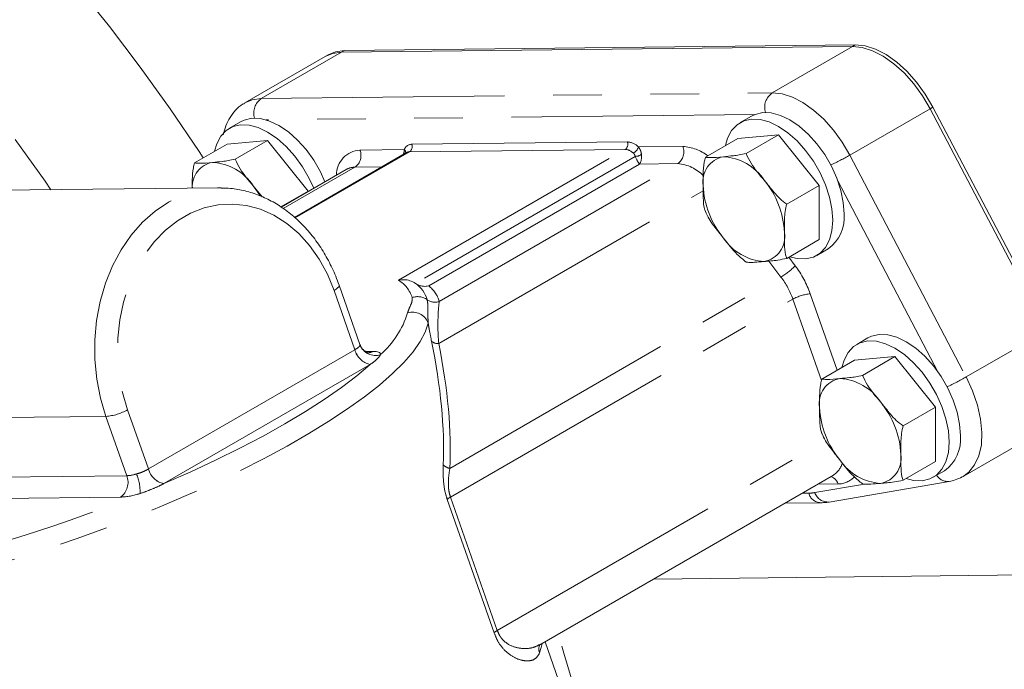
# Model space of a CAD drawing. Units: millimetres. Extents: x 11 to 1180, y 5 to 832.
# Drawn here: x 485 to 511, y 631 to 648 of the extents above; entities that cross this region are included whole.
import ezdxf

# ---------------------------------------------------------------- set-up
doc = ezdxf.new("R2010")
doc.units = ezdxf.units.MM
doc.linetypes.add('PHANTOM', pattern=[12.7, 6.35, -1.27, 1.27, -1.27, 1.27, -1.27])

msp = doc.modelspace()

# ---------------------------------------------------------------- linework, layer by layer
at = {"color": 7, "linetype": 'Continuous', "lineweight": 15}
for p, q in [((493.7321, 647.0081), (507.0679, 647.156)), ((493.3073, 646.8967), (493.2331, 646.8539)), ((493.6573, 646.9649), (506.9931, 647.1128)), ((493.2331, 646.8539), (491.1377, 645.6442)), ((509.0185, 645.4897), (512.0572, 639.7041)), ((509.0934, 645.5329), (512.132, 639.7473)), ((491.0237, 645.1504), (490.729, 644.9803)), ((504.3594, 645.2984), (504.0648, 645.1283)), ((505.0647, 644.8105), (504.0041, 644.7156)), ((504.2162, 644.3206), (505.0647, 644.8105)), ((506.1254, 643.491), (505.0647, 644.8105)), ((489.8198, 644.0778), (490.6683, 644.5677)), ((491.729, 644.6625), (490.6683, 644.5677)), ((490.8804, 644.1727), (491.729, 644.6625)), ((492.7896, 643.3431), (491.729, 644.6625)), ((503.1555, 644.2258), (504.0041, 644.7156)), ((495.3565, 644.3469), (492.4277, 642.6561)), ((493.7808, 643.9048), (492.079, 642.9224)), ((490.4539, 643.4258), (482.6525, 643.3392)), ((490.4539, 643.4258), (490.5152, 643.4257)), ((491.3518, 643.4789), (491.5872, 643.1914)), ((492.0704, 642.9279), (492.7896, 643.3431)), ((492.7896, 643.3326), (492.7896, 643.3431)), ((505.2769, 643.0012), (506.1254, 643.491)), ((506.1254, 642.0767), (506.1254, 643.491)), ((503.1482, 642.8384), (503.1764, 642.7686)), ((505.2769, 641.5869), (506.1254, 642.0767)), ((506.0646, 641.6641), (506.3593, 641.8342)), ((494.1379, 639.3426), (493.5943, 640.8884)), ((507.3981, 639.5128), (507.1035, 639.3427)), ((506.1942, 638.4402), (507.0427, 638.93)), ((508.1034, 639.0249), (507.0427, 638.93)), ((507.2549, 638.535), (508.1034, 639.0249)), ((509.1641, 637.7054), (508.1034, 639.0249)), ((508.3155, 637.2156), (509.1641, 637.7054)), ((509.1641, 636.2911), (509.1641, 637.7054)), ((509.8826, 635.9004), (511.978, 637.11)), ((506.1869, 637.0528), (506.2151, 636.983)), ((508.3155, 635.8013), (509.1641, 636.2911)), ((498.8333, 631.511), (506.4969, 635.9351)), ((509.1033, 635.8785), (509.3979, 636.0486)), ((509.8826, 635.9004), (509.8652, 635.8906)), ((506.382, 635.2331), (509.5176, 635.7695)), ((505.2281, 635.2027), (506.1566, 635.213)), ((501.798, 633.2225), (516.7798, 633.3888)), ((499.3239, 630.5867), (498.9709, 631.5905))]:
    msp.add_line(p, q, dxfattribs=at)
at = {"color": 8, "linetype": 'PHANTOM', "lineweight": 0}
for p, q in [((507.0679, 647.156), (506.9931, 647.1128)), ((491.5619, 645.7552), (493.6573, 646.9649)), ((493.7321, 647.0081), (493.6573, 646.9649)), ((504.8977, 645.9032), (506.9931, 647.1128)), ((491.5619, 645.7552), (504.8977, 645.9032)), ((504.447, 645.3407), (491.6857, 645.1992)), ((506.9231, 644.28), (509.0185, 645.4897)), ((509.0934, 645.5329), (509.0185, 645.4897)), ((495.4894, 644.5624), (501.1189, 644.6249)), ((495.4322, 644.3667), (492.4446, 642.642)), ((494.1388, 644.4117), (495.2951, 644.4245)), ((495.1474, 641.0149), (501.0617, 644.4291)), ((501.0617, 644.4291), (495.4322, 644.3667)), ((501.4084, 644.4923), (502.5646, 644.5051)), ((501.3212, 644.2468), (495.5841, 640.9348)), ((501.4349, 644.0467), (495.9309, 640.8693)), ((496.2074, 640.4633), (502.4339, 644.0577)), ((502.4339, 644.0577), (501.4349, 644.0467)), ((506.9231, 644.28), (509.9618, 638.4944)), ((492.1377, 642.8845), (494.0081, 643.9643)), ((494.7071, 643.972), (494.0081, 643.9643)), ((509.225, 638.628), (506.6097, 643.6076)), ((496.1942, 639.366), (503.0975, 643.3512)), ((505.1279, 641.1004), (504.8129, 641.5185)), ((505.3302, 641.6177), (505.4978, 641.3953)), ((496.4843, 636.1105), (505.1279, 641.1004)), ((494.0052, 639.2051), (493.4617, 640.7509)), ((496.5002, 635.3616), (505.439, 640.5219)), ((506.185, 638.4006), (505.439, 640.5219)), ((505.8918, 640.6625), (506.5925, 638.6701)), ((509.9618, 638.4944), (512.0572, 639.7041)), ((488.6181, 636.0952), (494.0042, 639.2045)), ((494.0042, 639.2045), (494.0052, 639.2051)), ((494.288, 639.1593), (494.4731, 639.1613)), ((494.4068, 638.821), (489.0207, 635.7117)), ((494.4076, 638.8216), (494.4068, 638.821)), ((488.0735, 637.6404), (488.6171, 636.0946)), ((483.9215, 637.4248), (487.5074, 637.4646)), ((488.051, 635.9188), (487.5074, 637.4646)), ((497.7233, 631.8836), (506.291, 636.8297)), ((488.6171, 636.0946), (488.6181, 636.0952)), ((484.5837, 635.8804), (488.051, 635.9188)), ((489.0207, 635.7117), (489.0196, 635.7112)), ((506.0112, 635.4776), (507.256, 635.6905)), ((506.6178, 635.7048), (506.0876, 635.6989)), ((487.8876, 635.3596), (484.4203, 635.3211)), ((497.6397, 631.8231), (496.4166, 635.3011)), ((496.5002, 635.3616), (497.7233, 631.8836)), ((505.6765, 635.4616), (505.8525, 635.4635))]:
    msp.add_line(p, q, dxfattribs=at)
at = {"color": 7, "linetype": 'Continuous', "lineweight": 15, "flags": 128}
for points in [[(490.0455, 644.2082), (489.938, 644.3719), (489.1843, 645.4835), (488.4053, 646.5705), (487.6025, 647.6306), (486.7777, 648.6617), (485.9323, 649.6619), (485.068, 650.6291)], [(507.0679, 647.156), (507.3247, 647.1291), (507.5954, 647.0436), (507.8724, 646.9019), (508.1483, 646.7079), (508.4154, 646.4668), (508.6664, 646.1853), (508.8945, 645.8711), (509.0934, 645.5329)], [(493.2331, 646.8539), (493.4213, 646.9325), (493.6573, 646.9649)], [(493.6573, 646.9649), (493.4213, 646.9325), (493.2331, 646.8539)], [(493.3079, 646.8971), (493.4961, 646.9757), (493.7321, 647.0081)], [(506.9931, 647.1128), (507.2499, 647.0859), (507.5205, 647.0004), (507.7976, 646.8587), (508.0734, 646.6647), (508.3405, 646.4236), (508.5916, 646.1421), (508.8196, 645.8279), (509.0185, 645.4897)], [(509.0185, 645.4897), (508.8196, 645.8279), (508.5916, 646.1421), (508.3405, 646.4236), (508.0734, 646.6647), (507.7976, 646.8587), (507.5205, 647.0004), (507.2499, 647.0859), (506.9931, 647.1128)], [(506.7736, 642.7499), (506.7521, 643.0458), (506.6883, 643.3576), (506.5841, 643.6758), (506.4427, 643.9906), (506.2684, 644.2925), (506.0665, 644.5724), (505.843, 644.8216), (505.6049, 645.0328), (505.3594, 645.1994), (505.1138, 645.3163), (504.8757, 645.3801), (504.6523, 645.3888), (504.4503, 645.3421), (504.3594, 645.2984)], [(492.9311, 643.4143), (492.8123, 643.6726), (492.638, 643.9745), (492.4361, 644.2543), (492.2126, 644.5036), (491.9745, 644.7147), (491.729, 644.8813), (491.4834, 644.9983), (491.2453, 645.0621), (491.0218, 645.0707), (490.8199, 645.024), (490.6456, 644.9234), (490.5042, 644.7718), (490.4, 644.574), (490.3445, 644.3808)], [(493.2258, 643.5844), (493.1069, 643.8426), (492.9326, 644.1446), (492.7307, 644.4244), (492.5073, 644.6737), (492.2692, 644.8848), (492.0236, 645.0514), (491.778, 645.1684), (491.5399, 645.2321), (491.3165, 645.2408), (491.1145, 645.1941), (491.0237, 645.1504)], [(506.4789, 642.5798), (506.4575, 642.8758), (506.3937, 643.1876), (506.2895, 643.5057), (506.1481, 643.8205), (505.9738, 644.1224), (505.7718, 644.4023), (505.5484, 644.6515), (505.3103, 644.8627), (505.0647, 645.0293), (504.8192, 645.1462), (504.581, 645.21), (504.3576, 645.2187), (504.1557, 645.172), (503.9814, 645.0713), (503.84, 644.9198), (503.7358, 644.7219), (503.6803, 644.5287)], [(486.0736, 643.3772), (485.9198, 643.599), (485.1408, 644.6859)], [(505.3531, 641.6309), (505.5484, 641.5824), (505.7718, 641.5737), (505.9738, 641.6204), (506.1481, 641.7211), (506.2895, 641.8726), (506.3937, 642.0705), (506.4575, 642.3086), (506.4789, 642.5798)], [(509.5176, 636.7942), (509.4961, 637.0902), (509.4323, 637.402), (509.3281, 637.7201), (509.1867, 638.0349), (509.0124, 638.3368), (508.8105, 638.6167), (508.5871, 638.866), (508.349, 639.0771), (508.1034, 639.2437), (507.8578, 639.3606), (507.6197, 639.4244), (507.3963, 639.4331), (507.1943, 639.3864), (507.02, 639.2857), (506.8786, 639.1342), (506.7745, 638.9363), (506.7189, 638.7431)], [(509.8122, 636.9643), (509.7907, 637.2603), (509.7269, 637.5721), (509.6228, 637.8902), (509.4814, 638.205), (509.3071, 638.5069), (509.1051, 638.7868), (508.8817, 639.036), (508.6436, 639.2472), (508.398, 639.4138), (508.1524, 639.5307), (507.9143, 639.5945), (507.6909, 639.6032), (507.489, 639.5565), (507.3981, 639.5128)], [(508.3918, 635.8453), (508.5871, 635.7968), (508.8105, 635.7881), (509.0124, 635.8348), (509.1867, 635.9355), (509.3281, 636.087), (509.4323, 636.2849), (509.4961, 636.523), (509.5176, 636.7942)]]:
    msp.add_lwpolyline(points, dxfattribs=at)
at = {"color": 8, "linetype": 'PHANTOM', "lineweight": 0, "flags": 128}
for points in [[(504.8977, 645.9032), (505.1545, 645.8762), (505.4251, 645.7908), (505.7022, 645.6491), (505.978, 645.455), (506.2451, 645.214), (506.4962, 644.9325), (506.7242, 644.6183), (506.9231, 644.28)], [(491.1321, 645.641), (491.3259, 645.7228), (491.5619, 645.7552)], [(487.5074, 637.4646), (487.3655, 637.943), (487.2692, 638.4397), (487.2201, 638.9473), (487.2188, 639.4585), (487.2653, 639.9658), (487.3591, 640.4618), (487.4986, 640.9394), (487.682, 641.3914), (487.9064, 641.8114), (488.1687, 642.1932), (488.465, 642.5313), (488.791, 642.8207), (489.1419, 643.0571), (489.5126, 643.2373), (489.8977, 643.3584), (490.2917, 643.4188), (490.4539, 643.4258)], [(491.5336, 643.2211), (491.4672, 643.3233), (491.3518, 643.4789)], [(493.4617, 640.7509), (493.2871, 641.1745), (493.0728, 641.567), (492.8222, 641.922), (492.5392, 642.2341), (492.2282, 642.4982), (491.8942, 642.7102), (491.5424, 642.8669), (491.1784, 642.9656), (490.808, 643.0048), (490.4369, 642.984), (490.071, 642.9035), (489.7161, 642.7645), (489.3777, 642.5691), (489.0613, 642.3206), (488.7718, 642.0228), (488.5138, 641.6804), (488.2913, 641.2989), (488.1079, 640.8841), (487.9664, 640.4428), (487.8691, 639.9817), (487.8175, 639.5083), (487.8124, 639.0299), (487.854, 638.5542), (487.9414, 638.0886), (488.0735, 637.6404)], [(493.5943, 640.8884), (493.5952, 640.8722), (493.583, 640.8464), (493.5559, 640.8168), (493.5149, 640.7846), (493.4617, 640.7509)], [(495.9178, 639.9011), (495.8416, 639.6663), (495.7098, 639.4155), (495.5231, 639.1501), (495.2826, 638.8716), (494.9895, 638.5816), (494.6456, 638.2817), (494.2527, 637.9736), (493.8132, 637.6589), (493.3293, 637.3395), (492.8039, 637.0172), (492.2399, 636.6937), (491.6404, 636.3709), (491.0089, 636.0506), (490.3488, 635.7346), (489.6638, 635.4246), (488.9579, 635.1224), (488.2349, 634.8297), (487.4989, 634.5481), (486.754, 634.2793), (486.0044, 634.0246), (485.2543, 633.7855), (484.5079, 633.5635), (483.7694, 633.3596), (483.0429, 633.1751), (482.3326, 633.011), (481.6423, 632.8683), (480.9759, 632.7476)], [(494.1395, 639.3326), (494.138, 639.3424), (494.1379, 639.3426)], [(494.4731, 639.1613), (494.5194, 639.1604), (494.5603, 639.1566), (494.5954, 639.15), (494.6245, 639.1405), (494.6472, 639.1283), (494.6636, 639.1135), (494.6733, 639.0962), (494.6763, 639.0766)], [(489.0207, 635.7117), (489.7067, 636.0133), (490.3695, 636.322), (491.0052, 636.6358), (491.6101, 636.9529), (492.1805, 637.2716), (492.7132, 637.5897), (493.2049, 637.9056), (493.6528, 638.2174), (494.0542, 638.5231), (494.4068, 638.821)], [(509.9618, 638.4944), (510.1308, 638.1295), (510.2579, 637.7595), (510.3394, 637.3951), (510.3728, 637.047), (510.3573, 636.7255), (510.2933, 636.4399), (510.1825, 636.1985), (510.0284, 636.0084), (509.8826, 635.9004)], [(498.8925, 631.5452), (498.8715, 631.4383), (498.8269, 631.2979)]]:
    msp.add_lwpolyline(points, dxfattribs=at)
at = {"color": 8, "linetype": 'PHANTOM', "lineweight": 0}
for centre, radius, start, end in [((505.1714, 645.5215), 0.4697, 125.65298, 196.00596), ((491.8356, 645.3736), 0.4697, 125.65279, 196.00714), ((495.4899, 644.3559), 0.2065, 90.13722, 160.60015), ((495.3352, 644.5013), 0.1659, 305.794, 21.62306), ((500.9646, 644.5637), 0.166, 305.79811, 21.62023), ((501.0868, 644.1725), 0.4535, 44.84247, 85.94023), ((494.1794, 643.7601), 0.6528, 93.56199, 180.182), ((493.7862, 644.2719), 0.3793, 305.79618, 21.62148), ((495.2149, 644.3371), 0.1186, 358.34312, 47.48081), ((495.4316, 644.2144), 0.1523, 89.77125, 119.56092), ((501.0379, 644.0941), 0.3359, 44.84039, 85.9438), ((501.1172, 644.5961), 0.3091, 300.93803, 340.3894), ((501.3255, 644.5238), 0.277, 269.11118, 305.38789), ((502.212, 644.3654), 0.3793, 305.79618, 21.62148), ((502.4999, 643.3334), 1.1735, 52.28291, 86.83747), ((490.4001, 643.4623), 0.6383, 99.82291, 183.96763), ((490.2093, 642.7246), 1.3691, 33.4341, 86.57128), ((502.3527, 643.0243), 1.0366, 43.60885, 85.51061), ((503.7477, 643.5907), 0.6597, 100.54679, 189.25157), ((503.5451, 642.8725), 1.3691, 33.43405, 86.57132), ((503.8304, 649.6505), 6.1973, 294.76041, 299.93701), ((494.0059, 643.5086), 0.4556, 89.7218, 119.59819), ((502.918, 642.154), 2.3023, 2.63944, 39.77204), ((505.3965, 643.5906), 2.3024, 182.63929, 219.77196), ((504.5669, 642.154), 0.6597, 280.54713, 9.25181), ((504.7695, 642.8722), 1.3692, 213.43562, 266.56976), ((504.3288, 642.4823), 1.5963, 300.03957, 317.08141), ((503.3081, 639.7455), 2.7417, 19.54016, 36.99376), ((494.7452, 640.3363), 0.7888, 16.86904, 59.34243), ((503.3992, 639.798), 2.1645, 19.54022, 36.99371), ((495.453, 640.2466), 0.785, 16.02467, 52.49058), ((495.6422, 640.1601), 0.4294, 54.26294, 109.334), ((496.0937, 640.7875), 0.3436, 234.26476, 289.33127), ((505.9814, 639.5745), 1.0917, 94.70663, 119.79316), ((495.5113, 639.7504), 0.4335, 20.34801, 107.38687), ((493.0687, 640.8921), 2.425, 311.52466, 342.52957), ((496.1723, 639.6177), 0.2527, 228.71942, 274.95795), ((494.5142, 639.3369), 0.5269, 194.55028, 258.23747), ((494.5154, 639.3375), 0.527, 194.54477, 258.20336), ((494.54, 639.4817), 0.4274, 200.41745, 288.59131), ((494.3382, 639.3897), 0.2652, 270.93886, 300.58255), ((506.7864, 637.8051), 0.6597, 100.54713, 189.25181), ((506.5837, 637.0869), 1.3692, 33.43562, 86.56976), ((506.8675, 643.8678), 6.2006, 294.76179, 299.93563), ((487.3955, 638.8245), 1.3645, 274.70645, 299.7943), ((508.4352, 637.8051), 2.3023, 182.63944, 219.77204), ((505.9567, 636.3684), 2.3024, 2.63929, 39.77196), ((507.8081, 637.0865), 1.3691, 213.43405, 266.57132), ((507.6055, 636.3684), 0.6597, 280.54679, 9.25157), ((489.1274, 636.2273), 0.5272, 194.57248, 258.20853), ((489.1282, 636.2276), 0.5269, 194.55028, 258.23747), ((496.5571, 636.4618), 0.3587, 227.09372, 258.29169), ((506.2147, 636.3802), 0.527, 302.37709, 346.84803), ((487.6103, 635.7441), 0.4741, 305.79515, 21.62243), ((488.0008, 636.9217), 1.0041, 272.86622, 287.70637), ((487.2255, 635.5072), 1.1737, 357.3152, 22.96584), ((506.3382, 635.6214), 0.2918, 16.61151, 71.25197), ((506.6247, 636.2641), 0.5593, 269.2921, 317.79373), ((509.4791, 636.101), 0.3337, 210.82219, 276.60775), ((474.6142, 668.875), 36.1535, 280.23413, 292.41158), ((487.7869, 637.3666), 2.0095, 272.87113, 287.70235), ((496.6936, 635.0067), 0.4042, 118.59313, 133.25381), ((505.8431, 636.4717), 1.0082, 270.53385, 279.59681), ((506.1794, 635.5505), 0.3382, 194.89749, 266.1405), ((506.3541, 635.5942), 0.3621, 198.78086, 274.41708), ((497.9165, 631.5289), 0.404, 118.58725, 133.2565), ((456.33, 618.1878), 45.0776, 5.83986, 17.55621), ((499.1185, 631.4022), 0.3097, 160.52907, 199.67265)]:
    msp.add_arc(centre, radius, start, end, dxfattribs=at)
at = {"color": 7, "linetype": 'Continuous', "lineweight": 15}
for centre, radius, start, end in [((505.7736, 642.6507), 1.0049, 305.65049, 5.66195), ((495.1395, 640.2874), 0.7853, 16.3569, 55.51928), ((508.8123, 636.8651), 1.0049, 305.64945, 5.66253)]:
    msp.add_arc(centre, radius, start, end, dxfattribs=at)
at = {"color": 8, "linetype": 'PHANTOM', "lineweight": 0}
for centre, major_axis, ratio, start_param, end_param in [((501.3262, 644.3558), (-0.0636, 0.337), 0.4406801, 3.4755649, 4.4573303), ((501.3262, 644.3558), (-0.1269, 0.3177), 0.1377533, 1.8656782, 2.8474435), ((481.545, 649.2416), (-13.131, 16.9331), 0.4001342, 3.5849058, 3.8249241), ((481.4145, 649.085), (-13.3984, 16.8909), 0.4099105, 3.5789877, 3.819006)]:
    msp.add_ellipse(centre, major_axis=major_axis, ratio=ratio, start_param=start_param, end_param=end_param, dxfattribs=at)
at = {"color": 7, "linetype": 'Continuous', "lineweight": 15}
for points, knots in [([(491.1328, 645.6352), (491.1135, 645.6257), (491.0231, 645.5812), (490.8895, 645.4563), (490.7412, 645.2676), (490.6307, 645.0504), (490.5887, 644.8883), (490.5681, 644.8088)], [0, 0, 0, 0, 0.0639722, 0.2985235, 0.5322023, 0.7706695, 1, 1, 1, 1]), ([(503.6269, 644.2392), (503.7123, 644.2467), (503.8433, 644.2583), (504.0345, 644.2812), (504.1552, 644.3074), (504.2162, 644.3206)], [0, 0, 0, 0, 0.47964281, 0.73696229, 1, 1, 1, 1]), ([(504.2162, 644.3206), (504.2577, 644.2354), (504.3776, 643.9893), (504.5651, 643.7701), (504.6876, 643.6269)], [0, 0, 0, 0, 0.3465542, 1, 1, 1, 1]), ([(489.7613, 643.4181), (489.7614, 643.4902), (489.7615, 643.662), (489.7703, 643.8806), (489.8089, 644.0347), (489.8198, 644.0778)], [0, 0, 0, 0, 0.3424367, 0.8155922, 1, 1, 1, 1]), ([(489.8198, 644.0778), (489.8613, 644.0726), (489.9812, 644.0573), (490.1686, 644.0778), (490.2912, 644.0912)], [0, 0, 0, 0, 0.3465465, 1, 1, 1, 1]), ([(490.2912, 644.0912), (490.3765, 644.0988), (490.5076, 644.1103), (490.6987, 644.1332), (490.8194, 644.1594), (490.8804, 644.1727)], [0, 0, 0, 0, 0.4796429, 0.7369544, 1, 1, 1, 1]), ([(490.8804, 644.1727), (490.922, 644.0874), (491.0418, 643.8414), (491.2293, 643.6222), (491.3518, 643.4789)], [0, 0, 0, 0, 0.3465517, 1, 1, 1, 1]), ([(503.0966, 643.4846), (503.0966, 643.5836), (503.0965, 643.7822), (503.106, 644.0286), (503.1447, 644.1826), (503.1555, 644.2258)], [0, 0, 0, 0, 0.4171244, 0.8365377, 1, 1, 1, 1]), ([(503.1555, 644.2258), (503.1971, 644.2205), (503.3169, 644.2053), (503.5044, 644.2258), (503.6269, 644.2392)], [0, 0, 0, 0, 0.3465561, 1, 1, 1, 1]), ([(504.6876, 643.6269), (504.7729, 643.5204), (504.904, 643.3567), (505.0951, 643.1407), (505.2158, 643.048), (505.2769, 643.0012)], [0, 0, 0, 0, 0.4796456, 0.736956, 1, 1, 1, 1]), ([(493.5943, 640.8884), (493.5656, 640.9662), (493.4837, 641.1881), (493.3186, 641.5363), (493.0897, 641.9194), (492.8268, 642.2683), (492.5338, 642.5784), (492.2143, 642.8453), (491.8728, 643.0654), (491.514, 643.2363), (491.1428, 643.3532), (490.8093, 643.4169), (490.6006, 643.4189), (490.5192, 643.4196)], [0, 0, 0, 0, 0.0535368, 0.1526647, 0.2518668, 0.3510036, 0.4499736, 0.5486524, 0.6469025, 0.7446025, 0.8416906, 0.9381945, 1, 1, 1, 1]), ([(503.1555, 642.8115), (503.1516, 642.8211), (503.1095, 642.9228), (503.0959, 643.1576), (503.0964, 643.382), (503.0966, 643.4846)], [0, 0, 0, 0, 0.0536746, 0.5674538, 1, 1, 1, 1]), ([(503.6269, 642.1178), (503.5412, 642.224), (503.4095, 642.3873), (503.2422, 642.6171), (503.1847, 642.7462), (503.1555, 642.8115)], [0, 0, 0, 0, 0.479638, 0.7369575, 1, 1, 1, 1]), ([(505.2769, 643.0012), (505.2729, 642.987), (505.2308, 642.8367), (505.2173, 642.5863), (505.2177, 642.3624), (505.2179, 642.26)], [0, 0, 0, 0, 0.0536746, 0.5674538, 1, 1, 1, 1]), ([(505.2179, 642.26), (505.2179, 642.1609), (505.2178, 641.9623), (505.2273, 641.7269), (505.266, 641.6176), (505.2769, 641.5869)], [0, 0, 0, 0, 0.4171244, 0.8365377, 1, 1, 1, 1]), ([(504.2162, 641.492), (504.1378, 641.556), (503.9115, 641.7406), (503.7394, 641.9687), (503.6269, 642.1178)], [0, 0, 0, 0, 0.3465513, 1, 1, 1, 1]), ([(504.6876, 641.5054), (504.6019, 641.4977), (504.4701, 641.4857), (504.3029, 641.4766), (504.2453, 641.4869), (504.2162, 641.492)], [0, 0, 0, 0, 0.479635, 0.736956, 1, 1, 1, 1]), ([(505.2769, 641.5869), (505.1984, 641.5709), (504.9721, 641.5247), (504.8001, 641.513), (504.6876, 641.5054)], [0, 0, 0, 0, 0.3465493, 1, 1, 1, 1]), ([(495.5841, 640.9348), (495.5378, 640.9616), (495.4454, 641.015), (495.292, 641.0364), (495.1937, 641.0264), (495.148, 641.015), (495.1474, 641.0149)], [0, 0, 0, 0, 0.3396491, 0.6778081, 0.9962171, 1, 1, 1, 1]), ([(495.9309, 640.8693), (495.9304, 640.8692), (495.8871, 640.8589), (495.8018, 640.8523), (495.6819, 640.8779), (495.6134, 640.9142), (495.5842, 640.9348), (495.5841, 640.9348)], [0, 0, 0, 0, 0.0042792, 0.3848289, 0.7125131, 0.9994653, 1, 1, 1, 1]), ([(494.3649, 639.1239), (494.3655, 639.1236), (494.3665, 639.1232), (494.3185, 639.1358), (494.2398, 639.1839), (494.1681, 639.261), (494.1498, 639.3233), (494.1434, 639.3449)], [0, 0, 0, 0, 0.1761963, 0.3536243, 0.5963689, 0.8601813, 1, 1, 1, 1]), ([(506.1353, 637.699), (506.1352, 637.798), (506.1351, 637.9966), (506.1447, 638.243), (506.1834, 638.397), (506.1942, 638.4402)], [0, 0, 0, 0, 0.4171244, 0.8365377, 1, 1, 1, 1]), ([(506.1942, 638.4402), (506.2357, 638.4349), (506.3556, 638.4197), (506.5431, 638.4402), (506.6656, 638.4536)], [0, 0, 0, 0, 0.3465493, 1, 1, 1, 1]), ([(506.6656, 638.4536), (506.7509, 638.4611), (506.882, 638.4727), (507.0731, 638.4956), (507.1938, 638.5218), (507.2549, 638.535)], [0, 0, 0, 0, 0.4796407, 0.736956, 1, 1, 1, 1]), ([(507.2549, 638.535), (507.2964, 638.4498), (507.4162, 638.2037), (507.6037, 637.9845), (507.7263, 637.8413)], [0, 0, 0, 0, 0.3465513, 1, 1, 1, 1]), ([(506.1942, 637.0259), (506.1902, 637.0355), (506.1481, 637.1372), (506.1346, 637.372), (506.1351, 637.5964), (506.1353, 637.699)], [0, 0, 0, 0, 0.0536746, 0.5674538, 1, 1, 1, 1]), ([(507.7263, 637.8413), (507.8116, 637.7348), (507.9427, 637.5711), (508.1338, 637.3551), (508.2545, 637.2624), (508.3155, 637.2156)], [0, 0, 0, 0, 0.479638, 0.7369575, 1, 1, 1, 1]), ([(508.3155, 637.2156), (508.3115, 637.2014), (508.2695, 637.0511), (508.2559, 636.8007), (508.2564, 636.5768), (508.2566, 636.4744)], [0, 0, 0, 0, 0.0536746, 0.5674538, 1, 1, 1, 1]), ([(506.6656, 636.3322), (506.5799, 636.4384), (506.4481, 636.6017), (506.2809, 636.8315), (506.2233, 636.9606), (506.1942, 637.0259)], [0, 0, 0, 0, 0.4796456, 0.736956, 1, 1, 1, 1]), ([(507.2549, 635.7065), (507.1764, 635.7704), (506.9501, 635.955), (506.7781, 636.1831), (506.6656, 636.3322)], [0, 0, 0, 0, 0.3465542, 1, 1, 1, 1]), ([(508.2566, 636.4744), (508.2565, 636.3754), (508.2564, 636.1767), (508.266, 635.9413), (508.3047, 635.832), (508.3155, 635.8013)], [0, 0, 0, 0, 0.4171244, 0.8365377, 1, 1, 1, 1]), ([(509.5176, 635.7695), (509.5699, 635.7801), (509.6892, 635.8043), (509.7969, 635.8596), (509.8573, 635.8906)], [0, 0, 0, 0, 0.4389755, 1, 1, 1, 1]), ([(507.7263, 635.7199), (507.6405, 635.7121), (507.5088, 635.7002), (507.3416, 635.691), (507.284, 635.7013), (507.2549, 635.7065)], [0, 0, 0, 0, 0.47964281, 0.73696229, 1, 1, 1, 1]), ([(508.3155, 635.8013), (508.2371, 635.7853), (508.0108, 635.7391), (507.8387, 635.7275), (507.7263, 635.7199)], [0, 0, 0, 0, 0.3465505, 1, 1, 1, 1]), ([(506.1566, 635.213), (506.2122, 635.2152), (506.2881, 635.2181), (506.3622, 635.23), (506.382, 635.2331)], [0, 0, 0, 0, 0.7332057, 1, 1, 1, 1]), ([(498.8263, 631.5049), (498.8276, 631.5061), (498.8297, 631.5081), (498.8297, 631.5086), (498.8297, 631.5089)], [0, 0, 0, 0, 0.5819041, 1, 1, 1, 1])]:
    msp.add_open_spline(points, degree=3, knots=knots, dxfattribs=at)
at = {"color": 8, "linetype": 'PHANTOM', "lineweight": 0}
for points, knots in [([(495.275, 644.2998), (495.2786, 644.3136), (495.2903, 644.3588), (495.2931, 644.3976), (495.2951, 644.4245)], [0, 0, 0, 0, 0.30583499, 1, 1, 1, 1]), ([(501.3212, 644.2468), (501.3176, 644.2638), (501.3109, 644.2955), (501.2871, 644.3197), (501.2761, 644.3309)], [0, 0, 0, 0, 0.5383927, 1, 1, 1, 1]), ([(501.4084, 644.4923), (501.427, 644.4653), (501.4681, 644.4056), (501.4796, 644.336), (501.4859, 644.2979)], [0, 0, 0, 0, 0.4531702, 1, 1, 1, 1]), ([(495.3818, 640.1641), (495.3937, 640.2017), (495.4209, 640.2877), (495.5008, 640.4336), (495.5003, 640.5213), (495.5001, 640.5653)], [0, 0, 0, 0, 0.2787612, 0.6382223, 1, 1, 1, 1]), ([(495.8931, 640.5086), (495.9014, 640.4566), (495.9184, 640.3512), (495.9098, 640.1272), (495.9155, 639.9657), (495.9178, 639.9011)], [0, 0, 0, 0, 0.36987451, 0.74835832, 1, 1, 1, 1]), ([(496.2074, 640.4633), (496.1975, 640.3774), (496.1823, 640.2451), (496.1728, 639.9422), (496.1719, 639.6768), (496.1871, 639.4653), (496.1942, 639.366)], [0, 0, 0, 0, 0.38747481, 0.59637495, 0.81050203, 1, 1, 1, 1]), ([(496.0056, 639.4278), (495.9828, 639.545), (495.9501, 639.7124), (495.9252, 639.8576), (495.9178, 639.9011)], [0, 0, 0, 0, 0.6999306, 1, 1, 1, 1]), ([(494.0052, 639.2051), (494.0362, 639.2234), (494.0981, 639.2599), (494.1349, 639.3048), (494.1383, 639.3258), (494.1395, 639.3326)], [0, 0, 0, 0, 0.4019852, 0.8039418, 1, 1, 1, 1]), ([(494.6763, 639.0766), (494.6671, 639.0619), (494.6384, 639.0159), (494.5577, 638.9305), (494.4574, 638.8577), (494.4076, 638.8216)], [0, 0, 0, 0, 0.1922842, 0.5994487, 1, 1, 1, 1]), ([(488.3062, 635.9652), (488.3518, 635.9787), (488.4429, 636.0058), (488.5485, 636.0551), (488.6002, 636.0849), (488.6171, 636.0946)], [0, 0, 0, 0, 0.4019685, 0.8039328, 1, 1, 1, 1]), ([(496.4166, 635.3011), (496.3973, 635.3639), (496.3412, 635.5462), (496.3063, 635.8674), (496.3107, 636.0892), (496.3129, 636.1991)], [0, 0, 0, 0, 0.20969204, 0.60860037, 1, 1, 1, 1]), ([(496.4843, 636.1105), (496.4694, 636.0169), (496.4447, 635.8623), (496.4441, 635.6533), (496.4613, 635.4951), (496.4855, 635.412), (496.5002, 635.3616)], [0, 0, 0, 0, 0.410024, 0.676721, 0.804149, 1, 1, 1, 1]), ([(489.0196, 635.7112), (488.9829, 635.6932), (488.8685, 635.6371), (488.6615, 635.5466), (488.4853, 635.4835), (488.398, 635.4522)], [0, 0, 0, 0, 0.1923599, 0.5995517, 1, 1, 1, 1]), ([(498.8269, 631.2979), (498.7964, 631.2442), (498.7355, 631.1367), (498.5727, 631.0835), (498.3762, 631.0926), (498.1494, 631.1771), (497.9267, 631.3391), (497.7436, 631.5721), (497.6715, 631.7464), (497.6397, 631.8231)], [0, 0, 0, 0, 0.1770455, 0.3542467, 0.5103276, 0.6661453, 0.8288642, 0.924655, 1, 1, 1, 1]), ([(497.7233, 631.8836), (497.7449, 631.8323), (497.7707, 631.7709), (497.8467, 631.6568), (497.9915, 631.5165), (498.2187, 631.4266), (498.4606, 631.4034), (498.6692, 631.4302), (498.7771, 631.4885), (498.8267, 631.5153)], [0, 0, 0, 0, 0.0711908, 0.0851195, 0.1992485, 0.4066161, 0.6123631, 0.8221408, 1, 1, 1, 1])]:
    msp.add_open_spline(points, degree=3, knots=knots, dxfattribs=at)

doc.saveas('drawing.dxf')
